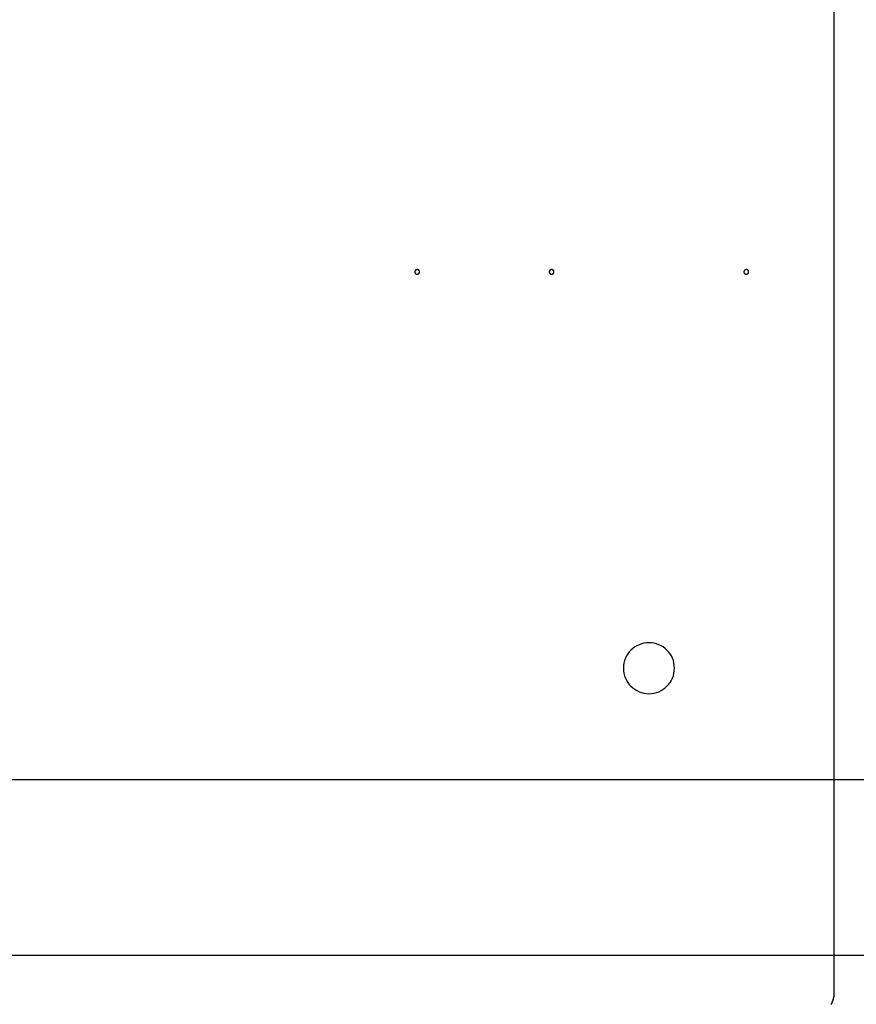
# Model space of a CAD drawing. Extents: x -48.9 to 48.9, y -22.7 to 22.7.
# Drawn here: x -24.8 to -23, y -1.2 to 1 of the extents above; entities that cross this region are included whole.
import ezdxf

# ---------------------------------------------------------------- set-up
doc = ezdxf.new("R2010")
doc.units = 0
doc.layers.get('0').update_dxf_attribs({"linetype": 'CONTINUOUS'})

msp = doc.modelspace()

# ---------------------------------------------------------------- linework, layer by layer
at = {"color": 0}
for points in [[(-23.0258, -1.1355), (-23.0258, 1.1059)], [(-23.0258, -1.1355), (-23.0258, 1.1059)], [(-23.0258, -1.1355), (-23.0258, 1.1059)], [(-23.0258, -1.1355), (-23.0258, 1.1059)], [(-23.0258, -1.1355), (-23.0258, 1.1059)], [(-23.0258, -1.1355), (-23.0258, 1.1059)], [(-23.0258, -1.1355), (-23.0258, 1.1059)], [(-23.0258, -1.1355), (-23.0258, 1.1059)], [(-23.0258, -1.1355), (-23.0258, 1.1059)], [(-23.0258, -1.1355), (-23.0258, 1.1059)], [(-23.0258, -1.1355), (-23.0258, 1.1059)], [(-23.0258, -1.1355), (-23.0258, 1.1059)], [(-23.0258, -1.1355), (-23.0258, 1.1059)], [(-23.0258, -1.1355), (-23.0258, 1.1059)], [(-23.0258, -1.1355), (-23.0258, 1.1059)], [(-23.0258, -1.1355), (-23.0258, 1.1059)], [(-23.0258, -1.1355), (-23.0258, 1.1059)], [(-23.0258, -1.1355), (-23.0258, 1.1059)], [(-23.0258, -1.1355), (-23.0258, 1.1059)], [(-23.0258, -1.1355), (-23.0258, 1.1059)], [(-23.0258, -1.1355), (-23.0258, 1.1059)], [(-23.9208, 0.4195), (-23.9208, 0.4195), (-23.9208, 0.4198), (-23.9208, 0.4204), (-23.9208, 0.4208), (-23.9211, 0.4214), (-23.9212, 0.4217), (-23.9215, 0.4221), (-23.9218, 0.4224), (-23.9222, 0.423), (-23.9225, 0.4232), (-23.9228, 0.4235), (-23.9231, 0.4237), (-23.9237, 0.424), (-23.924, 0.424), (-23.9246, 0.4243), (-23.9251, 0.4243), (-23.9257, 0.4245), (-23.9257, 0.4245), (-23.926, 0.4243), (-23.9266, 0.4243), (-23.927, 0.424), (-23.9276, 0.424), (-23.9279, 0.4237), (-23.9283, 0.4235), (-23.9286, 0.4232), (-23.9292, 0.423), (-23.9294, 0.4224), (-23.9297, 0.4221), (-23.9299, 0.4217), (-23.9302, 0.4214), (-23.9302, 0.4208), (-23.9305, 0.4204), (-23.9305, 0.4198), (-23.9308, 0.4195), (-23.9308, 0.4195), (-23.9306, 0.4189), (-23.9306, 0.4183), (-23.9303, 0.4177), (-23.9303, 0.4174), (-23.93, 0.4168), (-23.9298, 0.4165), (-23.9295, 0.4162), (-23.9292, 0.4159), (-23.9286, 0.4155), (-23.9283, 0.4152), (-23.9279, 0.4149), (-23.9276, 0.4148), (-23.927, 0.4145), (-23.9267, 0.4145), (-23.9261, 0.4145), (-23.9258, 0.4145), (-23.9258, 0.4145), (-23.9252, 0.4145), (-23.9246, 0.4145), (-23.924, 0.4145), (-23.9237, 0.4148), (-23.9231, 0.4149), (-23.9228, 0.4152), (-23.9225, 0.4155), (-23.9222, 0.4159), (-23.9218, 0.4162), (-23.9215, 0.4165), (-23.9212, 0.4168), (-23.9211, 0.4174), (-23.9208, 0.4177), (-23.9208, 0.4183), (-23.9208, 0.4189), (-23.9208, 0.4195)], [(-23.9208, 0.4195), (-23.9208, 0.4195), (-23.9208, 0.4198), (-23.9208, 0.4204), (-23.9208, 0.4208), (-23.9211, 0.4214), (-23.9212, 0.4217), (-23.9215, 0.4221), (-23.9218, 0.4224), (-23.9222, 0.423), (-23.9225, 0.4232), (-23.9228, 0.4235), (-23.9231, 0.4237), (-23.9237, 0.424), (-23.924, 0.424), (-23.9246, 0.4243), (-23.9251, 0.4243), (-23.9257, 0.4245), (-23.9257, 0.4245), (-23.926, 0.4243), (-23.9266, 0.4243), (-23.927, 0.424), (-23.9276, 0.424), (-23.9279, 0.4237), (-23.9283, 0.4235), (-23.9286, 0.4232), (-23.9292, 0.423), (-23.9294, 0.4224), (-23.9297, 0.4221), (-23.9299, 0.4217), (-23.9302, 0.4214), (-23.9302, 0.4208), (-23.9305, 0.4204), (-23.9305, 0.4198), (-23.9308, 0.4195), (-23.9308, 0.4195), (-23.9306, 0.4189), (-23.9306, 0.4183), (-23.9303, 0.4177), (-23.9303, 0.4174), (-23.93, 0.4168), (-23.9298, 0.4165), (-23.9295, 0.4162), (-23.9292, 0.4159), (-23.9286, 0.4155), (-23.9283, 0.4152), (-23.9279, 0.4149), (-23.9276, 0.4148), (-23.927, 0.4145), (-23.9267, 0.4145), (-23.9261, 0.4145), (-23.9258, 0.4145), (-23.9258, 0.4145), (-23.9252, 0.4145), (-23.9246, 0.4145), (-23.924, 0.4145), (-23.9237, 0.4148), (-23.9231, 0.4149), (-23.9228, 0.4152), (-23.9225, 0.4155), (-23.9222, 0.4159), (-23.9218, 0.4162), (-23.9215, 0.4165), (-23.9212, 0.4168), (-23.9211, 0.4174), (-23.9208, 0.4177), (-23.9208, 0.4183), (-23.9208, 0.4189), (-23.9208, 0.4195)], [(-23.9208, 0.4195), (-23.9208, 0.4195), (-23.9208, 0.4198), (-23.9208, 0.4204), (-23.9208, 0.4208), (-23.9211, 0.4214), (-23.9212, 0.4217), (-23.9215, 0.4221), (-23.9218, 0.4224), (-23.9222, 0.423), (-23.9225, 0.4232), (-23.9228, 0.4235), (-23.9231, 0.4237), (-23.9237, 0.424), (-23.924, 0.424), (-23.9246, 0.4243), (-23.9252, 0.4243), (-23.9258, 0.4245), (-23.9258, 0.4245), (-23.9261, 0.4243), (-23.9267, 0.4243), (-23.927, 0.424), (-23.9276, 0.424), (-23.9279, 0.4237), (-23.9283, 0.4235), (-23.9286, 0.4232), (-23.9292, 0.423), (-23.9295, 0.4224), (-23.9298, 0.4221), (-23.93, 0.4217), (-23.9303, 0.4214), (-23.9303, 0.4208), (-23.9306, 0.4204), (-23.9306, 0.4198), (-23.9308, 0.4195), (-23.9308, 0.4195), (-23.9306, 0.4189), (-23.9306, 0.4183), (-23.9303, 0.4177), (-23.9303, 0.4174), (-23.93, 0.4168), (-23.9298, 0.4165), (-23.9295, 0.4162), (-23.9292, 0.4159), (-23.9286, 0.4155), (-23.9283, 0.4152), (-23.9279, 0.4149), (-23.9276, 0.4148), (-23.927, 0.4145), (-23.9267, 0.4145), (-23.9261, 0.4145), (-23.9258, 0.4145), (-23.9258, 0.4145), (-23.9252, 0.4145), (-23.9246, 0.4145), (-23.924, 0.4145), (-23.9237, 0.4148), (-23.9231, 0.4149), (-23.9228, 0.4152), (-23.9225, 0.4155), (-23.9222, 0.4159), (-23.9218, 0.4162), (-23.9215, 0.4165), (-23.9212, 0.4168), (-23.9211, 0.4174), (-23.9208, 0.4177), (-23.9208, 0.4183), (-23.9208, 0.4189), (-23.9208, 0.4195)], [(-23.6308, 0.4195), (-23.6308, 0.4195), (-23.6308, 0.4198), (-23.6308, 0.4204), (-23.6308, 0.4208), (-23.6311, 0.4214), (-23.6312, 0.4217), (-23.6315, 0.4221), (-23.6318, 0.4224), (-23.6322, 0.423), (-23.6325, 0.4232), (-23.6328, 0.4235), (-23.6331, 0.4237), (-23.6337, 0.424), (-23.634, 0.424), (-23.6346, 0.4243), (-23.6352, 0.4243), (-23.6358, 0.4245), (-23.6358, 0.4245), (-23.6361, 0.4243), (-23.6367, 0.4243), (-23.637, 0.424), (-23.6376, 0.424), (-23.6379, 0.4237), (-23.6383, 0.4235), (-23.6386, 0.4232), (-23.6392, 0.423), (-23.6395, 0.4224), (-23.6398, 0.4221), (-23.64, 0.4217), (-23.6403, 0.4214), (-23.6403, 0.4208), (-23.6406, 0.4204), (-23.6406, 0.4198), (-23.6408, 0.4195), (-23.6408, 0.4195), (-23.6406, 0.4189), (-23.6406, 0.4183), (-23.6403, 0.4177), (-23.6403, 0.4174), (-23.64, 0.4168), (-23.6398, 0.4165), (-23.6395, 0.4162), (-23.6392, 0.4159), (-23.6386, 0.4155), (-23.6383, 0.4152), (-23.6379, 0.4149), (-23.6376, 0.4148), (-23.637, 0.4145), (-23.6367, 0.4145), (-23.6361, 0.4145), (-23.6358, 0.4145), (-23.6358, 0.4145), (-23.6352, 0.4145), (-23.6346, 0.4145), (-23.634, 0.4145), (-23.6337, 0.4148), (-23.6331, 0.4149), (-23.6328, 0.4152), (-23.6325, 0.4155), (-23.6322, 0.4159), (-23.6318, 0.4162), (-23.6315, 0.4165), (-23.6312, 0.4168), (-23.6311, 0.4174), (-23.6308, 0.4177), (-23.6308, 0.4183), (-23.6308, 0.4189), (-23.6308, 0.4195)], [(-23.6308, 0.4195), (-23.6308, 0.4195), (-23.6308, 0.4198), (-23.6308, 0.4204), (-23.6308, 0.4208), (-23.6311, 0.4214), (-23.6312, 0.4217), (-23.6315, 0.4221), (-23.6318, 0.4224), (-23.6322, 0.423), (-23.6325, 0.4232), (-23.6328, 0.4235), (-23.6331, 0.4237), (-23.6337, 0.424), (-23.634, 0.424), (-23.6346, 0.4243), (-23.6352, 0.4243), (-23.6358, 0.4245), (-23.6358, 0.4245), (-23.6361, 0.4243), (-23.6367, 0.4243), (-23.637, 0.424), (-23.6376, 0.424), (-23.6379, 0.4237), (-23.6383, 0.4235), (-23.6386, 0.4232), (-23.6392, 0.423), (-23.6395, 0.4224), (-23.6398, 0.4221), (-23.64, 0.4217), (-23.6403, 0.4214), (-23.6403, 0.4208), (-23.6406, 0.4204), (-23.6406, 0.4198), (-23.6408, 0.4195), (-23.6408, 0.4195), (-23.6406, 0.4189), (-23.6406, 0.4183), (-23.6403, 0.4177), (-23.6403, 0.4174), (-23.64, 0.4168), (-23.6398, 0.4165), (-23.6395, 0.4162), (-23.6392, 0.4159), (-23.6386, 0.4155), (-23.6383, 0.4152), (-23.6379, 0.4149), (-23.6376, 0.4148), (-23.637, 0.4145), (-23.6367, 0.4145), (-23.6361, 0.4145), (-23.6358, 0.4145), (-23.6358, 0.4145), (-23.6352, 0.4145), (-23.6346, 0.4145), (-23.634, 0.4145), (-23.6337, 0.4148), (-23.6331, 0.4149), (-23.6328, 0.4152), (-23.6325, 0.4155), (-23.6322, 0.4159), (-23.6318, 0.4162), (-23.6315, 0.4165), (-23.6312, 0.4168), (-23.6311, 0.4174), (-23.6308, 0.4177), (-23.6308, 0.4183), (-23.6308, 0.4189), (-23.6308, 0.4195)], [(-23.6307, 0.4195), (-23.6307, 0.4195), (-23.6307, 0.4198), (-23.6307, 0.4204), (-23.6307, 0.4208), (-23.631, 0.4214), (-23.6311, 0.4217), (-23.6314, 0.4221), (-23.6317, 0.4224), (-23.6321, 0.423), (-23.6324, 0.4232), (-23.6327, 0.4235), (-23.633, 0.4237), (-23.6336, 0.424), (-23.6339, 0.424), (-23.6345, 0.4243), (-23.6351, 0.4243), (-23.6357, 0.4245), (-23.6357, 0.4245), (-23.636, 0.4243), (-23.6366, 0.4243), (-23.637, 0.424), (-23.6376, 0.424), (-23.6379, 0.4237), (-23.6383, 0.4235), (-23.6386, 0.4232), (-23.6392, 0.423), (-23.6394, 0.4224), (-23.6397, 0.4221), (-23.6399, 0.4217), (-23.6402, 0.4214), (-23.6402, 0.4208), (-23.6405, 0.4204), (-23.6405, 0.4198), (-23.6407, 0.4195), (-23.6407, 0.4195), (-23.6405, 0.4189), (-23.6405, 0.4183), (-23.6402, 0.4177), (-23.6402, 0.4174), (-23.6399, 0.4168), (-23.6397, 0.4165), (-23.6394, 0.4162), (-23.6392, 0.4159), (-23.6386, 0.4155), (-23.6383, 0.4152), (-23.6379, 0.4149), (-23.6376, 0.4148), (-23.637, 0.4145), (-23.6366, 0.4145), (-23.636, 0.4145), (-23.6357, 0.4145), (-23.6357, 0.4145), (-23.6351, 0.4145), (-23.6345, 0.4145), (-23.6339, 0.4145), (-23.6336, 0.4148), (-23.633, 0.4149), (-23.6327, 0.4152), (-23.6324, 0.4155), (-23.6321, 0.4159), (-23.6317, 0.4162), (-23.6314, 0.4165), (-23.6311, 0.4168), (-23.631, 0.4174), (-23.6307, 0.4177), (-23.6307, 0.4183), (-23.6307, 0.4189), (-23.6307, 0.4195)], [(-23.2108, 0.4195), (-23.2108, 0.4195), (-23.2108, 0.4198), (-23.2108, 0.4204), (-23.2108, 0.4208), (-23.2111, 0.4214), (-23.2112, 0.4217), (-23.2115, 0.4221), (-23.2118, 0.4224), (-23.2122, 0.423), (-23.2125, 0.4232), (-23.2128, 0.4235), (-23.2131, 0.4237), (-23.2137, 0.424), (-23.214, 0.424), (-23.2146, 0.4243), (-23.2152, 0.4243), (-23.2158, 0.4245), (-23.2158, 0.4245), (-23.2161, 0.4243), (-23.2167, 0.4243), (-23.217, 0.424), (-23.2176, 0.424), (-23.2179, 0.4237), (-23.2183, 0.4235), (-23.2186, 0.4232), (-23.2192, 0.423), (-23.2195, 0.4224), (-23.2198, 0.4221), (-23.22, 0.4217), (-23.2203, 0.4214), (-23.2203, 0.4208), (-23.2206, 0.4204), (-23.2206, 0.4198), (-23.2208, 0.4195), (-23.2208, 0.4195), (-23.2206, 0.4189), (-23.2206, 0.4183), (-23.2203, 0.4177), (-23.2203, 0.4174), (-23.22, 0.4168), (-23.2198, 0.4165), (-23.2195, 0.4162), (-23.2192, 0.4159), (-23.2186, 0.4155), (-23.2183, 0.4152), (-23.2179, 0.4149), (-23.2176, 0.4148), (-23.217, 0.4145), (-23.2167, 0.4145), (-23.2161, 0.4145), (-23.2158, 0.4145), (-23.2158, 0.4145), (-23.2152, 0.4145), (-23.2146, 0.4145), (-23.214, 0.4145), (-23.2137, 0.4148), (-23.2131, 0.4149), (-23.2128, 0.4152), (-23.2125, 0.4155), (-23.2122, 0.4159), (-23.2118, 0.4162), (-23.2115, 0.4165), (-23.2112, 0.4168), (-23.2111, 0.4174), (-23.2108, 0.4177), (-23.2108, 0.4183), (-23.2108, 0.4189), (-23.2108, 0.4195)], [(-23.2108, 0.4195), (-23.2108, 0.4195), (-23.2108, 0.4198), (-23.2108, 0.4204), (-23.2108, 0.4208), (-23.2111, 0.4214), (-23.2112, 0.4217), (-23.2115, 0.4221), (-23.2118, 0.4224), (-23.2122, 0.423), (-23.2125, 0.4232), (-23.2128, 0.4235), (-23.2131, 0.4237), (-23.2137, 0.424), (-23.214, 0.424), (-23.2146, 0.4243), (-23.2152, 0.4243), (-23.2158, 0.4245), (-23.2158, 0.4245), (-23.2161, 0.4243), (-23.2167, 0.4243), (-23.217, 0.424), (-23.2176, 0.424), (-23.2179, 0.4237), (-23.2183, 0.4235), (-23.2186, 0.4232), (-23.2192, 0.423), (-23.2195, 0.4224), (-23.2198, 0.4221), (-23.22, 0.4217), (-23.2203, 0.4214), (-23.2203, 0.4208), (-23.2206, 0.4204), (-23.2206, 0.4198), (-23.2208, 0.4195), (-23.2208, 0.4195), (-23.2206, 0.4189), (-23.2206, 0.4183), (-23.2203, 0.4177), (-23.2203, 0.4174), (-23.22, 0.4168), (-23.2198, 0.4165), (-23.2195, 0.4162), (-23.2192, 0.4159), (-23.2186, 0.4155), (-23.2183, 0.4152), (-23.2179, 0.4149), (-23.2176, 0.4148), (-23.217, 0.4145), (-23.2167, 0.4145), (-23.2161, 0.4145), (-23.2158, 0.4145), (-23.2158, 0.4145), (-23.2152, 0.4145), (-23.2146, 0.4145), (-23.214, 0.4145), (-23.2137, 0.4148), (-23.2131, 0.4149), (-23.2128, 0.4152), (-23.2125, 0.4155), (-23.2122, 0.4159), (-23.2118, 0.4162), (-23.2115, 0.4165), (-23.2112, 0.4168), (-23.2111, 0.4174), (-23.2108, 0.4177), (-23.2108, 0.4183), (-23.2108, 0.4189), (-23.2108, 0.4195)], [(-23.2108, 0.4195), (-23.2108, 0.4195), (-23.2108, 0.4198), (-23.2108, 0.4204), (-23.2108, 0.4208), (-23.2111, 0.4214), (-23.2112, 0.4217), (-23.2115, 0.4221), (-23.2118, 0.4224), (-23.2122, 0.423), (-23.2125, 0.4232), (-23.2128, 0.4235), (-23.2131, 0.4237), (-23.2137, 0.424), (-23.214, 0.424), (-23.2146, 0.4243), (-23.2152, 0.4243), (-23.2158, 0.4245), (-23.2158, 0.4245), (-23.2161, 0.4243), (-23.2167, 0.4243), (-23.217, 0.424), (-23.2176, 0.424), (-23.2179, 0.4237), (-23.2183, 0.4235), (-23.2186, 0.4232), (-23.2192, 0.423), (-23.2195, 0.4224), (-23.2198, 0.4221), (-23.22, 0.4217), (-23.2203, 0.4214), (-23.2203, 0.4208), (-23.2206, 0.4204), (-23.2206, 0.4198), (-23.2208, 0.4195), (-23.2208, 0.4195), (-23.2206, 0.4189), (-23.2206, 0.4183), (-23.2203, 0.4177), (-23.2203, 0.4174), (-23.22, 0.4168), (-23.2198, 0.4165), (-23.2195, 0.4162), (-23.2192, 0.4159), (-23.2186, 0.4155), (-23.2183, 0.4152), (-23.2179, 0.4149), (-23.2176, 0.4148), (-23.217, 0.4145), (-23.2167, 0.4145), (-23.2161, 0.4145), (-23.2158, 0.4145), (-23.2158, 0.4145), (-23.2152, 0.4145), (-23.2146, 0.4145), (-23.214, 0.4145), (-23.2137, 0.4148), (-23.2131, 0.4149), (-23.2128, 0.4152), (-23.2125, 0.4155), (-23.2122, 0.4159), (-23.2118, 0.4162), (-23.2115, 0.4165), (-23.2112, 0.4168), (-23.2111, 0.4174), (-23.2108, 0.4177), (-23.2108, 0.4183), (-23.2108, 0.4189), (-23.2108, 0.4195)], [(-23.3708, -0.4355), (-23.3708, -0.4355), (-23.3709, -0.4298), (-23.3718, -0.4243), (-23.373, -0.419), (-23.375, -0.414), (-23.3772, -0.4091), (-23.38, -0.4046), (-23.3831, -0.4003), (-23.3868, -0.3965), (-23.3906, -0.3928), (-23.3949, -0.3897), (-23.3994, -0.3869), (-23.4043, -0.3847), (-23.4093, -0.3827), (-23.4146, -0.3815), (-23.4201, -0.3806), (-23.4258, -0.3805), (-23.4258, -0.3805), (-23.4312, -0.3806), (-23.4367, -0.3815), (-23.4419, -0.3827), (-23.447, -0.3847), (-23.4517, -0.3869), (-23.4563, -0.3897), (-23.4606, -0.3928), (-23.4646, -0.3965), (-23.4681, -0.4003), (-23.4713, -0.4046), (-23.474, -0.4091), (-23.4764, -0.414), (-23.4782, -0.419), (-23.4796, -0.4243), (-23.4805, -0.4298), (-23.4808, -0.4355), (-23.4808, -0.4355), (-23.4805, -0.4409), (-23.4796, -0.4464), (-23.4782, -0.4516), (-23.4764, -0.4567), (-23.474, -0.4614), (-23.4713, -0.466), (-23.4681, -0.4703), (-23.4646, -0.4743), (-23.4606, -0.4778), (-23.4563, -0.481), (-23.4517, -0.4837), (-23.447, -0.4861), (-23.4419, -0.4879), (-23.4367, -0.4893), (-23.4312, -0.4902), (-23.4258, -0.4905), (-23.4258, -0.4905), (-23.4201, -0.4902), (-23.4146, -0.4893), (-23.4093, -0.4879), (-23.4043, -0.4861), (-23.3994, -0.4837), (-23.3949, -0.481), (-23.3906, -0.4778), (-23.3868, -0.4743), (-23.3831, -0.4703), (-23.38, -0.466), (-23.3772, -0.4614), (-23.375, -0.4567), (-23.373, -0.4516), (-23.3718, -0.4464), (-23.3709, -0.4409), (-23.3708, -0.4355)], [(-33.9258, -0.6755), (-22.9258, -0.6755)], [(-33.9258, -0.6755), (-22.9258, -0.6755)], [(-33.9258, -0.6755), (-22.9258, -0.6755)], [(-33.9258, -0.6755), (-22.9258, -0.6755)], [(-33.9258, -0.6755), (-22.9258, -0.6755)], [(-33.9258, -0.6755), (-22.9258, -0.6755)], [(-33.9258, -0.6755), (-22.9258, -0.6755)], [(-33.9258, -0.6755), (-22.9258, -0.6755)], [(-33.9258, -0.6755), (-22.9258, -0.6755)], [(-33.9258, -0.6755), (-22.9258, -0.6755)], [(-33.9258, -0.6755), (-22.9258, -0.6755)], [(-33.9258, -0.6755), (-22.9258, -0.6755)], [(-33.9258, -0.6755), (-22.9258, -0.6755)], [(-33.9258, -0.6755), (-22.9258, -0.6755)], [(-33.9258, -0.6755), (-22.9258, -0.6755)], [(-33.9258, -0.6755), (-22.9258, -0.6755)], [(-33.9258, -0.6755), (-22.9258, -0.6755)], [(-33.9258, -0.6755), (-22.9258, -0.6755)], [(-33.9258, -0.6755), (-22.9258, -0.6755)], [(-33.9258, -0.6755), (-22.9258, -0.6755)], [(-33.9258, -0.6755), (-22.9258, -0.6755)], [(-33.9258, -0.6755), (-22.9258, -0.6755)], [(-33.9258, -0.6755), (-22.9258, -0.6755)], [(-33.9258, -0.6755), (-22.9258, -0.6755)], [(-33.9258, -0.6755), (-22.9258, -0.6755)], [(-33.9258, -0.6755), (-22.9258, -0.6755)], [(-33.9258, -0.6755), (-22.9258, -0.6755)], [(-33.9258, -0.6755), (-22.9258, -0.6755)], [(-33.9258, -0.6755), (-22.9258, -0.6755)], [(-33.9258, -0.6755), (-22.9258, -0.6755)], [(-33.9258, -0.6755), (-22.9258, -0.6755)], [(-33.9258, -0.6755), (-22.9258, -0.6755)], [(-33.9258, -0.6755), (-22.9258, -0.6755)], [(-33.9258, -0.6755), (-22.9258, -0.6755)], [(-33.9258, -0.6755), (-22.9258, -0.6755)], [(-33.9258, -0.6755), (-22.9258, -0.6755)], [(-33.9258, -0.6755), (-22.9258, -0.6755)], [(-33.9258, -0.6755), (-22.9258, -0.6755)], [(-33.9258, -0.6755), (-22.9258, -0.6755)], [(-33.9258, -0.6755), (-22.9258, -0.6755)], [(-33.9258, -0.6755), (-22.9258, -0.6755)], [(-33.9258, -0.6755), (-22.9258, -0.6755)], [(-33.9258, -0.6755), (-22.9258, -0.6755)], [(-33.9258, -0.6755), (-22.9258, -0.6755)], [(-33.9258, -0.6755), (-22.9258, -0.6755)], [(-33.9258, -0.6755), (-22.9258, -0.6755)], [(-33.9258, -0.6755), (-22.9258, -0.6755)], [(-33.9258, -0.6755), (-22.9258, -0.6755)], [(-33.9258, -0.6755), (-22.9258, -0.6755)], [(-33.9258, -0.6755), (-22.9258, -0.6755)], [(-33.9258, -0.6755), (-22.9258, -0.6755)], [(-33.9258, -0.6755), (-22.9258, -0.6755)], [(-33.9258, -0.6755), (-22.9258, -0.6755)], [(-33.9258, -0.6755), (-22.9258, -0.6755)], [(-33.9258, -0.6755), (-22.9258, -0.6755)], [(-33.9258, -0.6755), (-22.9258, -0.6755)], [(-33.9258, -0.6755), (-22.9258, -0.6755)], [(-33.9258, -0.6755), (-22.9258, -0.6755)], [(-33.9258, -0.6755), (-22.9258, -0.6755)], [(-33.9258, -0.6755), (-22.9258, -0.6755)], [(-33.9258, -0.6755), (-22.9258, -0.6755)], [(-33.9258, -0.6755), (-22.9258, -0.6755)], [(-33.9258, -0.6755), (-22.9258, -0.6755)], [(-33.9258, -0.6755), (-22.9258, -0.6755)], [(-33.9258, -0.6755), (-22.9258, -0.6755)], [(-33.9258, -0.6755), (-22.9258, -0.6755)], [(-33.9258, -0.6755), (-22.9258, -0.6755)], [(-33.9258, -0.6755), (-22.9258, -0.6755)], [(-33.9258, -0.6755), (-22.9258, -0.6755)], [(-33.9258, -0.6755), (-22.9258, -0.6755)], [(-33.9258, -0.6755), (-22.9258, -0.6755)], [(-33.9258, -0.6755), (-22.9258, -0.6755)], [(-33.9258, -0.6755), (-22.9258, -0.6755)], [(-33.9258, -0.6755), (-22.9258, -0.6755)], [(-33.9258, -0.6755), (-22.9258, -0.6755)], [(-33.9258, -0.6755), (-22.9258, -0.6755)], [(-33.9258, -0.6755), (-22.9258, -0.6755)], [(-33.9258, -0.6755), (-22.9258, -0.6755)], [(-33.9258, -0.6755), (-22.9258, -0.6755)], [(-33.9258, -0.6755), (-22.9258, -0.6755)], [(-33.9258, -0.6755), (-22.9258, -0.6755)], [(-33.9258, -0.6755), (-22.9258, -0.6755)], [(-33.9258, -0.6755), (-22.9258, -0.6755)], [(-33.9258, -0.6755), (-22.9258, -0.6755)], [(-33.9258, -0.6755), (-22.9258, -0.6755)], [(-33.9258, -0.6755), (-22.9258, -0.6755)], [(-33.9258, -0.6755), (-22.9258, -0.6755)], [(-33.9258, -0.6755), (-22.9258, -0.6755)], [(-33.9258, -0.6755), (-22.9258, -0.6755)], [(-33.9258, -0.6755), (-22.9258, -0.6755)], [(-33.9258, -0.6755), (-22.9258, -0.6755)], [(-33.9258, -0.6755), (-22.9258, -0.6755)], [(-33.9258, -0.6755), (-22.9258, -0.6755)], [(-33.9258, -0.6755), (-22.9258, -0.6755)], [(-33.9258, -0.6755), (-22.9258, -0.6755)], [(-33.9258, -0.6755), (-22.9258, -0.6755)], [(-33.9258, -0.6755), (-22.9258, -0.6755)], [(-33.9258, -0.6755), (-22.9258, -0.6755)], [(-33.9258, -0.6755), (-22.9258, -0.6755)], [(-33.9258, -0.6755), (-22.9258, -0.6755)], [(-33.9258, -0.6755), (-22.9258, -0.6755)], [(-33.9258, -0.6755), (-22.9258, -0.6755)], [(-33.9258, -0.6755), (-22.9258, -0.6755)], [(-33.9258, -0.6755), (-22.9258, -0.6755)], [(-33.9258, -0.6755), (-22.9258, -0.6755)], [(-33.9258, -0.6755), (-22.9258, -0.6755)], [(-33.9258, -0.6755), (-22.9258, -0.6755)], [(-33.9258, -0.6755), (-22.9258, -0.6755)], [(-33.9258, -0.6755), (-22.9258, -0.6755)], [(-33.9258, -0.6755), (-22.9258, -0.6755)], [(-33.9258, -0.6755), (-22.9258, -0.6755)], [(-33.9258, -0.6755), (-22.9258, -0.6755)], [(-33.9258, -0.6755), (-22.9258, -0.6755)], [(-33.9258, -0.6755), (-22.9258, -0.6755)], [(-33.9258, -0.6755), (-22.9258, -0.6755)], [(-33.9258, -0.6755), (-22.9258, -0.6755)], [(-33.9258, -0.6755), (-22.9258, -0.6755)], [(-33.9258, -0.6755), (-22.9258, -0.6755)], [(-33.9258, -0.6755), (-22.9258, -0.6755)], [(-33.9258, -0.6755), (-22.9258, -0.6755)], [(-33.9258, -0.6755), (-22.9258, -0.6755)], [(-33.9258, -0.6755), (-22.9258, -0.6755)], [(-33.9258, -0.6755), (-22.9258, -0.6755)], [(-33.9258, -0.6755), (-22.9258, -0.6755)], [(-33.9258, -0.6755), (-22.9258, -0.6755)], [(-33.9258, -0.6755), (-22.9258, -0.6755)], [(-33.9258, -0.6755), (-22.9258, -0.6755)], [(-33.9258, -0.6755), (-22.9258, -0.6755)], [(-33.9258, -0.6755), (-22.9258, -0.6755)], [(-33.9258, -0.6755), (-22.9258, -0.6755)], [(-33.9258, -0.6755), (-22.9258, -0.6755)], [(-33.9258, -0.6755), (-22.9258, -0.6755)], [(-33.9258, -0.6755), (-22.9258, -0.6755)], [(-33.9258, -0.6755), (-22.9258, -0.6755)], [(-33.9258, -0.6755), (-22.9258, -0.6755)], [(-33.9258, -0.6755), (-22.9258, -0.6755)], [(-33.9258, -0.6755), (-22.9258, -0.6755)], [(-33.9258, -0.6755), (-22.9258, -0.6755)], [(-33.9258, -0.6755), (-22.9258, -0.6755)], [(-33.9258, -0.6755), (-22.9258, -0.6755)], [(-33.9258, -0.6755), (-22.9258, -0.6755)], [(-33.9258, -0.6755), (-22.9258, -0.6755)], [(-33.9258, -0.6755), (-22.9258, -0.6755)], [(-33.9258, -0.6755), (-22.9258, -0.6755)], [(-33.9258, -0.6755), (-22.9258, -0.6755)], [(-33.9258, -0.6755), (-22.9258, -0.6755)], [(-33.9258, -0.6755), (-22.9258, -0.6755)], [(-33.9258, -0.6755), (-22.9258, -0.6755)], [(-33.9258, -0.6755), (-22.9258, -0.6755)], [(-33.9258, -0.6755), (-22.9258, -0.6755)], [(-33.9258, -0.6755), (-22.9258, -0.6755)], [(-33.9258, -0.6755), (-22.9258, -0.6755)], [(-33.9258, -0.6755), (-22.9258, -0.6755)], [(-33.9258, -0.6755), (-22.9258, -0.6755)], [(-33.9258, -0.6755), (-22.9258, -0.6755)], [(-33.9258, -0.6755), (-22.9258, -0.6755)], [(-33.9258, -0.6755), (-22.9258, -0.6755)], [(-33.9258, -0.6755), (-22.9258, -0.6755)], [(-33.9258, -0.6755), (-22.9258, -0.6755)], [(-33.9258, -0.6755), (-22.9258, -0.6755)], [(-33.9258, -0.6755), (-22.9258, -0.6755)], [(-33.9258, -0.6755), (-22.9258, -0.6755)], [(-33.9258, -0.6755), (-22.9258, -0.6755)], [(-33.9258, -0.6755), (-22.9258, -0.6755)], [(-33.9258, -0.6755), (-22.9258, -0.6755)], [(-33.9258, -0.6755), (-22.9258, -0.6755)], [(-33.9258, -0.6755), (-22.9258, -0.6755)], [(-33.9258, -0.6755), (-22.9258, -0.6755)], [(-32.9258, -0.6755), (-23.9258, -0.6755)], [(-32.9258, -0.6755), (-23.9258, -0.6755)], [(-32.9258, -0.6755), (-23.9258, -0.6755)], [(-32.9258, -0.6755), (-23.9258, -0.6755)], [(-32.9258, -0.6755), (-23.9258, -0.6755)], [(-32.9258, -0.6755), (-23.9258, -0.6755)], [(-32.9258, -0.6755), (-23.9258, -0.6755)], [(-32.9258, -0.6755), (-23.9258, -0.6755)], [(-32.9258, -0.6755), (-23.9258, -0.6755)], [(-32.9258, -0.6755), (-23.9258, -0.6755)], [(-32.9258, -0.6755), (-23.9258, -0.6755)], [(-32.9258, -0.6755), (-23.9258, -0.6755)], [(-32.9258, -0.6755), (-23.9258, -0.6755)], [(-32.9258, -0.6755), (-23.9258, -0.6755)], [(-32.9258, -0.6755), (-23.9258, -0.6755)], [(-32.9258, -0.6755), (-23.9258, -0.6755)], [(-32.9258, -0.6755), (-23.9258, -0.6755)], [(-32.9258, -0.6755), (-23.9258, -0.6755)], [(-32.9258, -0.6755), (-23.9258, -0.6755)], [(-32.9258, -0.6755), (-23.9258, -0.6755)], [(-32.9258, -0.6755), (-23.9258, -0.6755)], [(-32.9258, -0.6755), (-23.9258, -0.6755)], [(-32.9258, -0.6755), (-23.9258, -0.6755)], [(-32.9258, -0.6755), (-23.9258, -0.6755)], [(-32.9258, -0.6755), (-23.9258, -0.6755)], [(-32.9258, -0.6755), (-23.9258, -0.6755)], [(-32.9258, -0.6755), (-23.9258, -0.6755)], [(-32.9258, -0.6755), (-23.9258, -0.6755)], [(-32.9258, -0.6755), (-23.9258, -0.6755)], [(-32.9258, -0.6755), (-23.9258, -0.6755)], [(-32.9258, -0.6755), (-23.9258, -0.6755)], [(-32.9258, -0.6755), (-23.9258, -0.6755)], [(-32.9258, -0.6755), (-23.9258, -0.6755)], [(-32.9258, -0.6755), (-23.9258, -0.6755)], [(-32.9258, -0.6755), (-23.9258, -0.6755)], [(-32.9258, -0.6755), (-23.9258, -0.6755)], [(-32.9258, -0.6755), (-23.9258, -0.6755)], [(-32.9258, -0.6755), (-23.9258, -0.6755)], [(-32.9258, -0.6755), (-23.9258, -0.6755)], [(-32.9258, -0.6755), (-23.9258, -0.6755)], [(-32.9258, -0.6755), (-23.9258, -0.6755)], [(-32.9258, -0.6755), (-23.9258, -0.6755)], [(-23.9258, -0.6755), (-23.9258, -0.6755)], [(-23.9258, -0.6755), (-23.9258, -0.6755)], [(-22.9258, -1.0555), (-33.9258, -1.0555)], [(-22.9258, -1.0555), (-33.9258, -1.0555)], [(-22.9258, -1.0555), (-33.9258, -1.0555)], [(-22.9258, -1.0555), (-33.9258, -1.0555)], [(-22.9258, -1.0555), (-33.9258, -1.0555)], [(-22.9258, -1.0555), (-33.9258, -1.0555)], [(-22.9258, -1.0555), (-33.9258, -1.0555)], [(-22.9258, -1.0555), (-33.9258, -1.0555)], [(-22.9258, -1.0555), (-33.9258, -1.0555)], [(-22.9258, -1.0555), (-33.9258, -1.0555)], [(-22.9258, -1.0555), (-33.9258, -1.0555)], [(-22.9258, -1.0555), (-33.9258, -1.0555)], [(-22.9258, -1.0555), (-33.9258, -1.0555)], [(-22.9258, -1.0555), (-33.9258, -1.0555)], [(-22.9258, -1.0555), (-33.9258, -1.0555)], [(-22.9258, -1.0555), (-33.9258, -1.0555)], [(-22.9258, -1.0555), (-33.9258, -1.0555)], [(-22.9258, -1.0555), (-33.9258, -1.0555)], [(-22.9258, -1.0555), (-33.9258, -1.0555)], [(-22.9258, -1.0555), (-33.9258, -1.0555)], [(-22.9258, -1.0555), (-33.9258, -1.0555)], [(-22.9258, -1.0555), (-33.9258, -1.0555)], [(-22.9258, -1.0555), (-33.9258, -1.0555)], [(-22.9258, -1.0555), (-33.9258, -1.0555)], [(-22.9258, -1.0555), (-33.9258, -1.0555)], [(-22.9258, -1.0555), (-33.9258, -1.0555)], [(-22.9258, -1.0555), (-33.9258, -1.0555)], [(-22.9258, -1.0555), (-33.9258, -1.0555)], [(-22.9258, -1.0555), (-33.9258, -1.0555)], [(-22.9258, -1.0555), (-33.9258, -1.0555)], [(-22.9258, -1.0555), (-33.9258, -1.0555)], [(-22.9258, -1.0555), (-33.9258, -1.0555)], [(-22.9258, -1.0555), (-33.9258, -1.0555)], [(-22.9258, -1.0555), (-33.9258, -1.0555)], [(-22.9258, -1.0555), (-33.9258, -1.0555)], [(-22.9258, -1.0555), (-33.9258, -1.0555)], [(-22.9258, -1.0555), (-33.9258, -1.0555)], [(-22.9258, -1.0555), (-33.9258, -1.0555)], [(-22.9258, -1.0555), (-33.9258, -1.0555)], [(-22.9258, -1.0555), (-33.9258, -1.0555)], [(-22.9258, -1.0555), (-33.9258, -1.0555)], [(-22.9258, -1.0555), (-33.9258, -1.0555)], [(-22.9258, -1.0555), (-33.9258, -1.0555)], [(-22.9258, -1.0555), (-33.9258, -1.0555)], [(-22.9258, -1.0555), (-33.9258, -1.0555)], [(-22.9258, -1.0555), (-33.9258, -1.0555)], [(-22.9258, -1.0555), (-33.9258, -1.0555)], [(-22.9258, -1.0555), (-33.9258, -1.0555)], [(-22.9258, -1.0555), (-33.9258, -1.0555)], [(-22.9258, -1.0555), (-33.9258, -1.0555)], [(-22.9258, -1.0555), (-33.9258, -1.0555)], [(-22.9258, -1.0555), (-33.9258, -1.0555)], [(-22.9258, -1.0555), (-33.9258, -1.0555)], [(-22.9258, -1.0555), (-33.9258, -1.0555)], [(-22.9258, -1.0555), (-33.9258, -1.0555)], [(-22.9258, -1.0555), (-33.9258, -1.0555)], [(-22.9258, -1.0555), (-33.9258, -1.0555)], [(-22.9258, -1.0555), (-33.9258, -1.0555)], [(-22.9258, -1.0555), (-33.9258, -1.0555)], [(-22.9258, -1.0555), (-33.9258, -1.0555)], [(-22.9258, -1.0555), (-33.9258, -1.0555)], [(-22.9258, -1.0555), (-33.9258, -1.0555)], [(-22.9258, -1.0555), (-33.9258, -1.0555)], [(-22.9258, -1.0555), (-33.9258, -1.0555)], [(-22.9258, -1.0555), (-33.9258, -1.0555)], [(-22.9258, -1.0555), (-33.9258, -1.0555)], [(-22.9258, -1.0555), (-33.9258, -1.0555)], [(-22.9258, -1.0555), (-33.9258, -1.0555)], [(-22.9258, -1.0555), (-33.9258, -1.0555)], [(-22.9258, -1.0555), (-33.9258, -1.0555)], [(-22.9258, -1.0555), (-33.9258, -1.0555)], [(-22.9258, -1.0555), (-33.9258, -1.0555)], [(-22.9258, -1.0555), (-33.9258, -1.0555)], [(-22.9258, -1.0555), (-33.9258, -1.0555)], [(-22.9258, -1.0555), (-33.9258, -1.0555)], [(-22.9258, -1.0555), (-33.9258, -1.0555)], [(-22.9258, -1.0555), (-33.9258, -1.0555)], [(-22.9258, -1.0555), (-33.9258, -1.0555)], [(-22.9258, -1.0555), (-33.9258, -1.0555)], [(-22.9258, -1.0555), (-33.9258, -1.0555)], [(-22.9258, -1.0555), (-33.9258, -1.0555)], [(-22.9258, -1.0555), (-33.9258, -1.0555)], [(-22.9258, -1.0555), (-33.9258, -1.0555)], [(-22.9258, -1.0555), (-33.9258, -1.0555)], [(-22.9258, -1.0555), (-33.9258, -1.0555)], [(-22.9258, -1.0555), (-33.9258, -1.0555)], [(-22.9258, -1.0555), (-33.9258, -1.0555)], [(-22.9258, -1.0555), (-33.9258, -1.0555)], [(-22.9258, -1.0555), (-33.9258, -1.0555)], [(-22.9258, -1.0555), (-33.9258, -1.0555)], [(-22.9258, -1.0555), (-33.9258, -1.0555)], [(-22.9258, -1.0555), (-33.9258, -1.0555)], [(-22.9258, -1.0555), (-33.9258, -1.0555)], [(-22.9258, -1.0555), (-33.9258, -1.0555)], [(-22.9258, -1.0555), (-33.9258, -1.0555)], [(-22.9258, -1.0555), (-33.9258, -1.0555)], [(-22.9258, -1.0555), (-33.9258, -1.0555)], [(-22.9258, -1.0555), (-33.9258, -1.0555)], [(-22.9258, -1.0555), (-33.9258, -1.0555)], [(-22.9258, -1.0555), (-33.9258, -1.0555)], [(-22.9258, -1.0555), (-33.9258, -1.0555)], [(-22.9258, -1.0555), (-33.9258, -1.0555)], [(-22.9258, -1.0555), (-33.9258, -1.0555)], [(-22.9258, -1.0555), (-33.9258, -1.0555)], [(-22.9258, -1.0555), (-33.9258, -1.0555)], [(-22.9258, -1.0555), (-33.9258, -1.0555)], [(-22.9258, -1.0555), (-33.9258, -1.0555)], [(-22.9258, -1.0555), (-33.9258, -1.0555)], [(-22.9258, -1.0555), (-33.9258, -1.0555)], [(-22.9258, -1.0555), (-33.9258, -1.0555)], [(-22.9258, -1.0555), (-33.9258, -1.0555)], [(-22.9258, -1.0555), (-33.9258, -1.0555)], [(-22.9258, -1.0555), (-33.9258, -1.0555)], [(-22.9258, -1.0555), (-33.9258, -1.0555)], [(-22.9258, -1.0555), (-33.9258, -1.0555)], [(-22.9258, -1.0555), (-33.9258, -1.0555)], [(-22.9258, -1.0555), (-33.9258, -1.0555)], [(-22.9258, -1.0555), (-33.9258, -1.0555)], [(-22.9258, -1.0555), (-33.9258, -1.0555)], [(-22.9258, -1.0555), (-33.9258, -1.0555)], [(-22.9258, -1.0555), (-33.9258, -1.0555)], [(-22.9258, -1.0555), (-33.9258, -1.0555)], [(-22.9258, -1.0555), (-33.9258, -1.0555)], [(-22.9258, -1.0555), (-33.9258, -1.0555)], [(-22.9258, -1.0555), (-33.9258, -1.0555)], [(-22.9258, -1.0555), (-33.9258, -1.0555)], [(-22.9258, -1.0555), (-33.9258, -1.0555)], [(-22.9258, -1.0555), (-33.9258, -1.0555)], [(-22.9258, -1.0555), (-33.9258, -1.0555)], [(-22.9258, -1.0555), (-33.9258, -1.0555)], [(-22.9258, -1.0555), (-33.9258, -1.0555)], [(-22.9258, -1.0555), (-33.9258, -1.0555)], [(-22.9258, -1.0555), (-33.9258, -1.0555)], [(-22.9258, -1.0555), (-33.9258, -1.0555)], [(-22.9258, -1.0555), (-33.9258, -1.0555)], [(-22.9258, -1.0555), (-33.9258, -1.0555)], [(-22.9258, -1.0555), (-33.9258, -1.0555)], [(-22.9258, -1.0555), (-33.9258, -1.0555)], [(-22.9258, -1.0555), (-33.9258, -1.0555)], [(-22.9258, -1.0555), (-33.9258, -1.0555)], [(-22.9258, -1.0555), (-33.9258, -1.0555)], [(-22.9258, -1.0555), (-33.9258, -1.0555)], [(-22.9258, -1.0555), (-33.9258, -1.0555)], [(-22.9258, -1.0555), (-33.9258, -1.0555)], [(-22.9258, -1.0555), (-33.9258, -1.0555)], [(-22.9258, -1.0555), (-33.9258, -1.0555)], [(-22.9258, -1.0555), (-33.9258, -1.0555)], [(-22.9258, -1.0555), (-33.9258, -1.0555)], [(-22.9258, -1.0555), (-33.9258, -1.0555)], [(-22.9258, -1.0555), (-33.9258, -1.0555)], [(-22.9258, -1.0555), (-33.9258, -1.0555)], [(-22.9258, -1.0555), (-33.9258, -1.0555)], [(-22.9258, -1.0555), (-33.9258, -1.0555)], [(-22.9258, -1.0555), (-33.9258, -1.0555)], [(-22.9258, -1.0555), (-33.9258, -1.0555)], [(-22.9258, -1.0555), (-33.9258, -1.0555)], [(-22.9258, -1.0555), (-33.9258, -1.0555)], [(-22.9258, -1.0555), (-33.9258, -1.0555)], [(-22.9258, -1.0555), (-33.9258, -1.0555)], [(-22.9258, -1.0555), (-33.9258, -1.0555)], [(-22.9258, -1.0555), (-33.9258, -1.0555)], [(-22.9258, -1.0555), (-33.9258, -1.0555)], [(-22.9258, -1.0555), (-33.9258, -1.0555)], [(-22.9258, -1.0555), (-33.9258, -1.0555)], [(-22.9258, -1.0555), (-33.9258, -1.0555)], [(-22.9258, -1.0555), (-33.9258, -1.0555)], [(-22.9258, -1.0555), (-33.9258, -1.0555)], [(-22.9258, -1.0555), (-33.9258, -1.0555)], [(-23.9258, -1.0555), (-32.9258, -1.0555)], [(-23.9258, -1.0555), (-32.9258, -1.0555)], [(-23.9258, -1.0555), (-32.9258, -1.0555)], [(-23.9258, -1.0555), (-32.9258, -1.0555)], [(-23.9258, -1.0555), (-32.9258, -1.0555)], [(-23.9258, -1.0555), (-32.9258, -1.0555)], [(-23.9258, -1.0555), (-32.9258, -1.0555)], [(-23.9258, -1.0555), (-32.9258, -1.0555)], [(-23.9258, -1.0555), (-32.9258, -1.0555)], [(-23.9258, -1.0555), (-32.9258, -1.0555)], [(-23.9258, -1.0555), (-32.9258, -1.0555)], [(-23.9258, -1.0555), (-32.9258, -1.0555)], [(-23.9258, -1.0555), (-32.9258, -1.0555)], [(-23.9258, -1.0555), (-32.9258, -1.0555)], [(-23.9258, -1.0555), (-32.9258, -1.0555)], [(-23.9258, -1.0555), (-32.9258, -1.0555)], [(-23.9258, -1.0555), (-32.9258, -1.0555)], [(-23.9258, -1.0555), (-32.9258, -1.0555)], [(-23.9258, -1.0555), (-32.9258, -1.0555)], [(-23.9258, -1.0555), (-32.9258, -1.0555)], [(-23.9258, -1.0555), (-32.9258, -1.0555)], [(-23.9258, -1.0555), (-32.9258, -1.0555)], [(-23.9258, -1.0555), (-32.9258, -1.0555)], [(-23.9258, -1.0555), (-32.9258, -1.0555)], [(-23.9258, -1.0555), (-32.9258, -1.0555)], [(-23.9258, -1.0555), (-32.9258, -1.0555)], [(-23.9258, -1.0555), (-32.9258, -1.0555)], [(-23.9258, -1.0555), (-32.9258, -1.0555)], [(-23.9258, -1.0555), (-32.9258, -1.0555)], [(-23.9258, -1.0555), (-32.9258, -1.0555)], [(-23.9258, -1.0555), (-32.9258, -1.0555)], [(-23.9258, -1.0555), (-32.9258, -1.0555)], [(-23.9258, -1.0555), (-32.9258, -1.0555)], [(-23.9258, -1.0555), (-32.9258, -1.0555)], [(-23.9258, -1.0555), (-32.9258, -1.0555)], [(-23.9258, -1.0555), (-32.9258, -1.0555)], [(-23.9258, -1.0555), (-32.9258, -1.0555)], [(-23.9258, -1.0555), (-32.9258, -1.0555)], [(-23.9258, -1.0555), (-32.9258, -1.0555)], [(-23.9258, -1.0555), (-32.9258, -1.0555)], [(-23.9258, -1.0555), (-32.9258, -1.0555)], [(-23.9258, -1.0555), (-32.9258, -1.0555)], [(-23.9258, -1.0555), (-23.9258, -1.0555)], [(-23.9258, -1.0555), (-23.9258, -1.0555)], [(-23.0326, -1.1609), (-23.0314, -1.1588), (-23.0304, -1.1566), (-23.0295, -1.1545), (-23.0286, -1.1521), (-23.0278, -1.1498), (-23.0272, -1.1474), (-23.0267, -1.1452), (-23.0262, -1.1427), (-23.0259, -1.1403), (-23.0258, -1.1379), (-23.0258, -1.1355)], [(-23.0258, -1.1355), (-23.0258, -1.1355)]]:
    msp.add_lwpolyline(points, dxfattribs=at)

doc.saveas('drawing.dxf')
